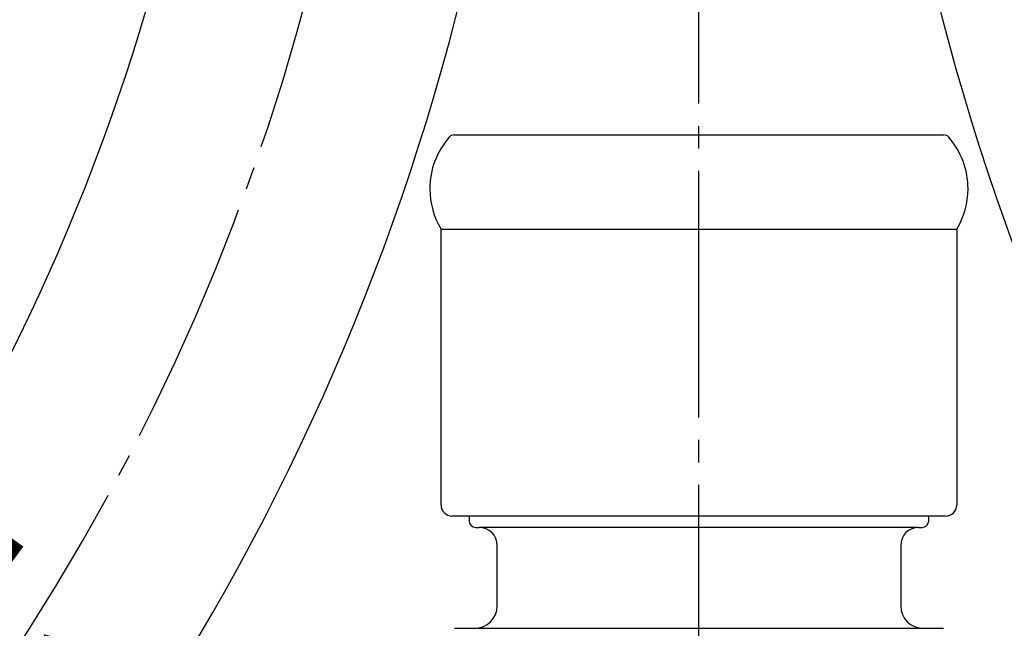
# Model space of a CAD drawing. Units: millimetres. Extents: x 0 to 1050, y 0 to 1485.
# Drawn here: x 373 to 417, y 502 to 529 of the extents above; entities that cross this region are included whole.
import ezdxf

# ---------------------------------------------------------------- set-up
doc = ezdxf.new("R2010")
doc.units = ezdxf.units.MM
doc.linetypes.add('DASH_CENTER', pattern=[14, 11, -1, 1, -1])
doc.layers.add('1', color=7, linetype='Continuous')
doc.styles.add('CONVERTER_11', font='MS Mincho.ttf', dxfattribs={"width": 0.89})

# ---------------------------------------------------------------- blocks, each defined once
blk = doc.blocks.new('L9-54-2K', base_point=(391.5, 506.6))
at = {"layer": '1', "color": 7, "linetype": 'Continuous'}
for p, q in [((392.583, 523.6), (414.417, 523.6)), ((392, 519.4), (415, 519.4)), ((392, 507.1), (392, 519.4)), ((415, 519.4), (415, 507.1)), ((414.5, 506.6), (392.5, 506.6))]:
    blk.add_line(p, q, dxfattribs=at)
for centre, radius, start, end in [((395, 521.203), 3.5, 139.0473, 180), ((392.583, 523.3), 0.3, 90, 139.0473), ((414.417, 523.3), 0.3, 40.9527, 90), ((412, 521.203), 3.5, 0, 40.9527), ((395, 521.203), 3.5, 180, 211.0027), ((412, 521.203), 3.5, 328.9973, 360), ((392.5, 507.1), 0.5, 180, 270), ((414.5, 507.1), 0.5, 270, 0)]:
    blk.add_arc(centre, radius, start, end, dxfattribs=at)
blk = doc.blocks.new('80-127K', base_point=(864.1, 477.15))
at = {"color": 7, "linetype": 'Continuous'}
blk.add_line((392.604, 501.6), (414.404, 501.6), dxfattribs=at)
at = {"layer": '1', "color": 7, "linetype": 'Continuous'}
for p, q in [((393.25, 506.6), (393.25, 506.4)), ((413.75, 506.4), (413.75, 506.6)), ((393.55, 506.1), (393.7, 506.1)), ((413.3, 506.1), (393.7, 506.1)), ((413.3, 506.1), (413.45, 506.1)), ((394.5, 502.6), (394.5, 505.3)), ((412.5, 505.3), (412.5, 502.6))]:
    blk.add_line(p, q, dxfattribs=at)
for centre, radius, start, end in [((393.55, 506.4), 0.3, 180, 270), ((413.45, 506.4), 0.3, 270, 360), ((393.7, 505.3), 0.8, 0, 90), ((413.3, 505.3), 0.8, 90, 180), ((393.5, 502.6), 1, 270.0533, 0), ((413.5, 502.6), 1, 180, 269.9467)]:
    blk.add_arc(centre, radius, start, end, dxfattribs=at)
blk = doc.blocks.new('L9-56K', base_point=(1603.364, 2363.995))
at = {"layer": '1'}
for name, p in [('L9-54-2K', (391.5, 506.6)), ('80-127K', (864.1, 477.15))]:
    blk.add_blockref(name, p, dxfattribs=at)
blk = doc.blocks.new('33-108X-1__11', base_point=(753.504, 538.133))
at = {"layer": '1', "color": 7, "linetype": 'Continuous'}
for radius in [93.3, 106.7]:
    blk.add_arc((289.351, 555.544), radius, 317.09038, 358.5, dxfattribs=at)
blk = doc.blocks.new('33-358X-472__17', base_point=(3495.985, 654.684))
at = {"layer": '1'}
blk.add_blockref('33-108X-1__11', (753.504, 538.133), dxfattribs=at)
blk = doc.blocks.new('33-108X-1__23', base_point=(53.496, 538.133))
at = {"layer": '1', "color": 7, "linetype": 'Continuous'}
blk.add_arc((517.649, 555.544), 106.7, 181.5, 222.90962, dxfattribs=at)
blk = doc.blocks.new('33-358X-472__24', base_point=(3585.093, 654.684))
at = {"layer": '1'}
blk.add_blockref('33-108X-1__23', (53.496, 538.133), dxfattribs=at)
blk = doc.blocks.new('*D74')
at = {"layer": '1', "color": 7, "insert": (132.903, 661.951), "char_height": 17.5, "attachment_point": 7, "rotation": 322.052, "line_spacing_factor": 0.454545, "style": 'CONVERTER_11'}
blk.add_mtext('フレキホース曲げ半径R50以上', dxfattribs=at)

msp = doc.modelspace()

# ---------------------------------------------------------------- linework, layer by layer
at = {"layer": '1', "color": 2, "linetype": 'DASH_CENTER'}
msp.add_line((403.5, 441), (403.5, 947.126), dxfattribs=at)
msp.add_arc((289.35, 555.388), 100, 317.09038, 358.5, dxfattribs=at)

# ---------------------------------------------------------------- block references
at = {"layer": '1'}
for name, p in [('*D74', (0, 0)), ('33-358X-472__24', (3585.093, 654.684)), ('33-358X-472__17', (3495.985, 654.684)), ('L9-56K', (1603.364, 2363.995))]:
    msp.add_blockref(name, p, dxfattribs=at)

doc.saveas('drawing.dxf')
